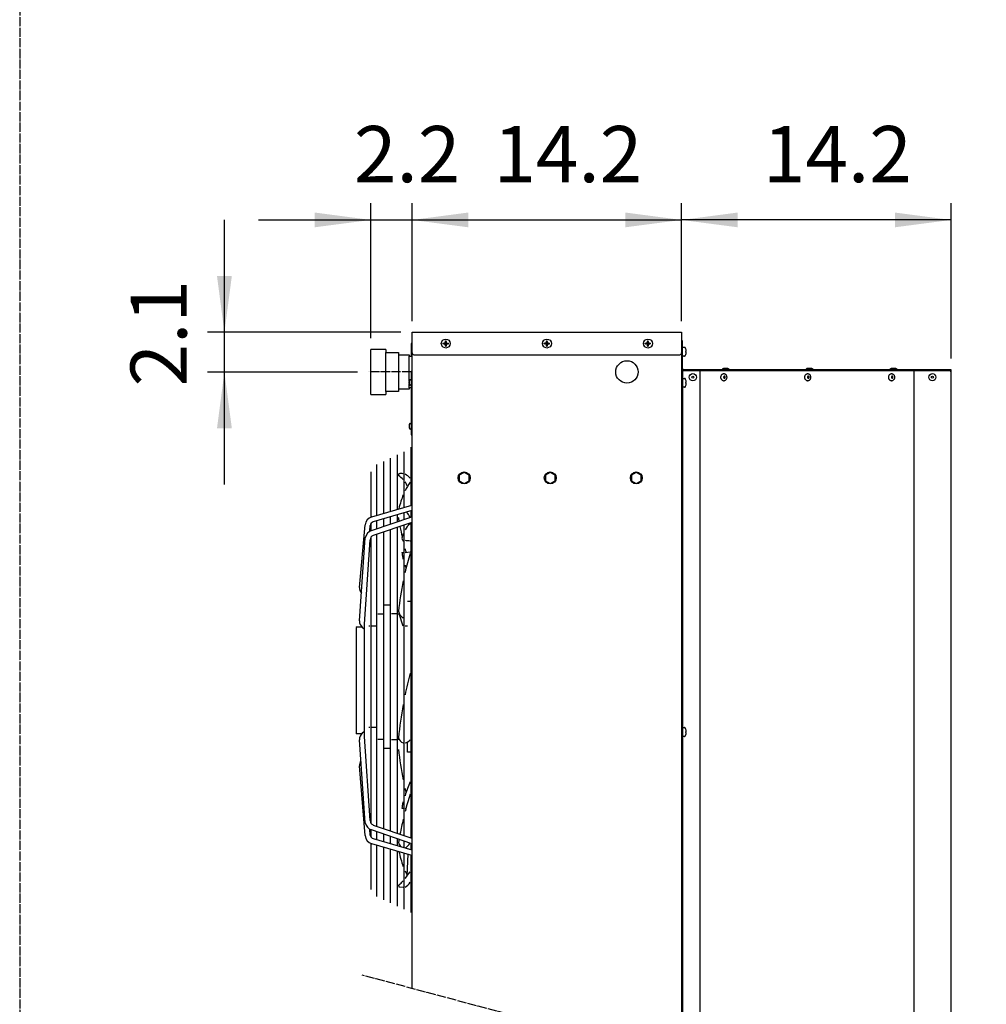
# Model space of a CAD drawing. Units: millimetres. Extents: x -270 to 11963, y 19817 to 28761.
# Drawn here: x 6300 to 7591, y 23165 to 24479 of the extents above; entities that cross this region are included whole.
import ezdxf

# ---------------------------------------------------------------- set-up
doc = ezdxf.new("R2010")
doc.units = ezdxf.units.MM
doc.linetypes.add('DOT_CENTER', pattern=[14, 12, -1, 0, -1])
doc.layers.add('1', color=7, linetype='Continuous')
doc.styles.add('CONVERTER_18', font='txt.shx', dxfattribs={"width": 0.9})
doc.dimstyles.new('ME10_DIM_75', dxfattribs={"dimtxt": 75, "dimasz": 75, "dimexe": 22.5, "dimexo": 15, "dimgap": 27, "dimtad": 1, "dimdec": 1, "dimlfac": 0.03937, "dimdsep": 46, "dimtxsty": 'CONVERTER_18', "dimsah": 1, "dimcen": 0.09, "dimclrd": 6, "dimclre": 6, "dimclrt": 3, "dimadec": 0, "dimazin": 0, "dimtfac": 1, "dimtdec": 4, "dimtix": 1, "dimtmove": 0, "dimatfit": 3, "dimfxl": 1, "dimtolj": 1, "dimtzin": 0, "dimarcsym": 0})
doc.dimstyles.new('ME10_DIM_76', dxfattribs={"dimtxt": 75, "dimasz": 75, "dimexe": 22.5, "dimexo": 15, "dimgap": 27, "dimtad": 1, "dimdec": 1, "dimlfac": 0.03937, "dimdsep": 46, "dimtxsty": 'CONVERTER_18', "dimsah": 1, "dimcen": 0.09, "dimclrd": 6, "dimclre": 6, "dimclrt": 3, "dimadec": 0, "dimazin": 0, "dimtfac": 1, "dimtdec": 4, "dimtix": 1, "dimtmove": 0, "dimatfit": 3, "dimfxl": 1, "dimtolj": 1, "dimtzin": 0, "dimarcsym": 0})
doc.dimstyles.new('ME10_DIM_77', dxfattribs={"dimtxt": 75, "dimasz": 75, "dimexe": 22.5, "dimexo": 15, "dimgap": 27, "dimtad": 1, "dimdec": 1, "dimlfac": 0.03937, "dimdsep": 46, "dimtxsty": 'CONVERTER_18', "dimsah": 1, "dimcen": 0.09, "dimclrd": 6, "dimclre": 6, "dimclrt": 3, "dimadec": 0, "dimazin": 0, "dimtfac": 1, "dimtdec": 4, "dimtix": 1, "dimtmove": 0, "dimatfit": 3, "dimfxl": 1, "dimtolj": 1, "dimtzin": 0, "dimarcsym": 0})
doc.dimstyles.new('ME10_DIM_79', dxfattribs={"dimtxt": 75, "dimasz": 75, "dimexe": 22.5, "dimexo": 15, "dimgap": 27, "dimtad": 1, "dimdec": 1, "dimlfac": 0.03937, "dimdsep": 46, "dimtxsty": 'CONVERTER_18', "dimsah": 1, "dimcen": 0.09, "dimclrd": 6, "dimclre": 6, "dimclrt": 3, "dimadec": 0, "dimazin": 0, "dimtfac": 1, "dimtdec": 4, "dimtix": 1, "dimtmove": 0, "dimatfit": 3, "dimfxl": 1, "dimtolj": 1, "dimtzin": 0, "dimarcsym": 0})
pattern_1 = [(45, (0, 0), (-0.0707106781, 0.0707106781), [])]

# ---------------------------------------------------------------- blocks, each defined once
blk = doc.blocks.new('*D68')
at = {"layer": '1', "color": 6, "linetype": 'Continuous'}
for p, q in [((6573.5, 24061.7), (6573.5, 24211.7)), ((6809.2, 24061.7), (6551, 24061.7)), ((6573.5, 24008.7), (6573.5, 24061.7)), ((6751.2, 24008.7), (6551, 24008.7)), ((6573.5, 23858.7), (6573.5, 24008.7))]:
    blk.add_line(p, q, dxfattribs=at)
at = {"layer": '1', "color": 6}
for points in [[(6563.6, 24136.7), (6583.4, 24136.7), (6573.5, 24061.7)], [(6583.4, 23933.7), (6563.6, 23933.7), (6573.5, 24008.7)]]:
    blk.add_solid(points, dxfattribs=at)
at = {"layer": '1', "color": 3, "insert": (6546.5, 23989.4), "char_height": 75, "attachment_point": 7, "rotation": 90, "line_spacing_factor": 0.454545, "style": 'CONVERTER_18'}
blk.add_mtext('2.1', dxfattribs=at)
blk = doc.blocks.new('*D69')
at = {"layer": '1', "color": 6, "linetype": 'Continuous'}
for p, q in [((6769.2, 24053.9), (6769.2, 24234.2)), ((6824.2, 24076.7), (6824.2, 24234.2)), ((6619.2, 24211.7), (6769.2, 24211.7)), ((6769.2, 24211.7), (6824.2, 24211.7)), ((6824.2, 24211.7), (6974.2, 24211.7))]:
    blk.add_line(p, q, dxfattribs=at)
at = {"layer": '1', "color": 6}
for points in [[(6694.2, 24201.9), (6694.2, 24221.6), (6769.2, 24211.7)], [(6899.2, 24221.6), (6899.2, 24201.9), (6824.2, 24211.7)]]:
    blk.add_solid(points, dxfattribs=at)
at = {"layer": '1', "color": 3, "insert": (6746.6, 24238.7), "char_height": 75, "attachment_point": 7, "rotation": 0.0001, "line_spacing_factor": 0.454545, "style": 'CONVERTER_18'}
blk.add_mtext('2.2', dxfattribs=at)
blk = doc.blocks.new('*D70')
at = {"layer": '1', "color": 6, "linetype": 'Continuous'}
for p, q in [((6824.2, 24076.7), (6824.2, 24234.2)), ((7184.2, 24076.7), (7184.2, 24234.2)), ((6824.2, 24211.7), (7184.2, 24211.7))]:
    blk.add_line(p, q, dxfattribs=at)
at = {"layer": '1', "color": 6}
for points in [[(6899.2, 24221.6), (6899.2, 24201.9), (6824.2, 24211.7)], [(7109.2, 24201.9), (7109.2, 24221.6), (7184.2, 24211.7)]]:
    blk.add_solid(points, dxfattribs=at)
at = {"layer": '1', "color": 3, "insert": (6932.9, 24238.7), "char_height": 75, "attachment_point": 7, "rotation": 0.0001, "line_spacing_factor": 0.454545, "style": 'CONVERTER_18'}
blk.add_mtext('14.2', dxfattribs=at)
blk = doc.blocks.new('*D72')
at = {"layer": '1', "color": 6, "linetype": 'Continuous'}
for p, q in [((7184.2, 24076.7), (7184.2, 24234.2)), ((7544.2, 24026.7), (7544.2, 24234.2)), ((7544.2, 24211.7), (7184.2, 24211.7))]:
    blk.add_line(p, q, dxfattribs=at)
at = {"layer": '1', "color": 6}
for points in [[(7259.2, 24221.6), (7259.2, 24201.9), (7184.2, 24211.7)], [(7469.2, 24201.9), (7469.2, 24221.6), (7544.2, 24211.7)]]:
    blk.add_solid(points, dxfattribs=at)
at = {"layer": '1', "color": 3, "insert": (7292.9, 24238.7), "char_height": 75, "attachment_point": 7, "rotation": 0.0001, "line_spacing_factor": 0.454545, "style": 'CONVERTER_18'}
blk.add_mtext('14.2', dxfattribs=at)

msp = doc.modelspace()

# ---------------------------------------------------------------- hatches: boundary and pattern name
at = {"layer": '1', "linetype": 'Continuous'}
h = msp.add_hatch(dxfattribs=at)
h.set_pattern_fill('_USER', color=6, scale=0.1, angle=45, pattern_type=0)
h.set_pattern_definition(pattern_1)
edge = h.paths.add_edge_path()
edge.add_line((6869.75, 24049.24), (6869.75, 24050.24))
edge.add_line((6869.75, 24050.24), (6868.75, 24050.24))
edge.add_line((6868.75, 24050.24), (6868.75, 24049.24))
edge.add_arc((6866.75, 24049.24), 2, -86.27971, 0.00054, ccw=False)
edge.add_line((6866.88, 24047.25), (6865.75, 24047.24))
edge.add_line((6865.75, 24047.24), (6865.75, 24046.24))
edge.add_line((6865.75, 24046.24), (6866.75, 24046.24))
edge.add_arc((6866.73, 24044.23), 2.01, 0.38683, 89.61317, ccw=False)
edge.add_line((6868.75, 24044.24), (6868.75, 24043.24))
edge.add_line((6868.75, 24043.24), (6869.75, 24043.24))
edge.add_line((6869.75, 24043.24), (6869.75, 24044.24))
edge.add_arc((6871.75, 24044.24), 2, 89.99796, 180.00204, ccw=False)
edge.add_line((6871.75, 24046.24), (6872.75, 24046.24))
edge.add_line((6872.75, 24046.24), (6872.75, 24047.24))
edge.add_line((6872.75, 24047.24), (6871.75, 24047.24))
edge.add_arc((6871.75, 24049.24), 2, 179.99906, 270.00094, ccw=False)
h = msp.add_hatch(dxfattribs=at)
h.set_pattern_fill('_USER', color=6, scale=0.1, angle=45, pattern_type=0)
h.set_pattern_definition(pattern_1)
edge = h.paths.add_edge_path()
edge.add_line((7004.75, 24049.24), (7004.75, 24050.24))
edge.add_line((7004.75, 24050.24), (7003.75, 24050.24))
edge.add_line((7003.75, 24050.24), (7003.75, 24049.24))
edge.add_arc((7001.75, 24049.24), 2, -86.27971, 0.00054, ccw=False)
edge.add_line((7001.88, 24047.25), (7000.75, 24047.24))
edge.add_line((7000.75, 24047.24), (7000.75, 24046.24))
edge.add_line((7000.75, 24046.24), (7001.75, 24046.24))
edge.add_arc((7001.73, 24044.23), 2.01, 0.38683, 89.61317, ccw=False)
edge.add_line((7003.75, 24044.24), (7003.75, 24043.24))
edge.add_line((7003.75, 24043.24), (7004.75, 24043.24))
edge.add_line((7004.75, 24043.24), (7004.75, 24044.24))
edge.add_arc((7006.75, 24044.24), 2, 89.99796, 180.00204, ccw=False)
edge.add_line((7006.75, 24046.24), (7007.75, 24046.24))
edge.add_line((7007.75, 24046.24), (7007.75, 24047.24))
edge.add_line((7007.75, 24047.24), (7006.75, 24047.24))
edge.add_arc((7006.75, 24049.24), 2, 179.99906, 270.00094, ccw=False)
h = msp.add_hatch(dxfattribs=at)
h.set_pattern_fill('_USER', color=6, scale=0.1, angle=45, pattern_type=0)
h.set_pattern_definition(pattern_1)
edge = h.paths.add_edge_path()
edge.add_line((7139.75, 24049.24), (7139.75, 24050.24))
edge.add_line((7139.75, 24050.24), (7138.75, 24050.24))
edge.add_line((7138.75, 24050.24), (7138.75, 24049.24))
edge.add_arc((7136.75, 24049.24), 2, -86.27971, 0.00054, ccw=False)
edge.add_line((7136.88, 24047.25), (7135.75, 24047.24))
edge.add_line((7135.75, 24047.24), (7135.75, 24046.24))
edge.add_line((7135.75, 24046.24), (7136.75, 24046.24))
edge.add_arc((7136.73, 24044.23), 2.01, 0.38683, 89.61317, ccw=False)
edge.add_line((7138.75, 24044.24), (7138.75, 24043.24))
edge.add_line((7138.75, 24043.24), (7139.75, 24043.24))
edge.add_line((7139.75, 24043.24), (7139.75, 24044.24))
edge.add_arc((7141.75, 24044.24), 2, 89.99796, 180.00204, ccw=False)
edge.add_line((7141.75, 24046.24), (7142.75, 24046.24))
edge.add_line((7142.75, 24046.24), (7142.75, 24047.24))
edge.add_line((7142.75, 24047.24), (7141.75, 24047.24))
edge.add_arc((7141.75, 24049.24), 2, 179.99906, 270.00094, ccw=False)

# ---------------------------------------------------------------- linework, layer by layer
at = {"color": 3, "linetype": 'Continuous'}
msp.add_line((7544.25, 24011.74), (7187.1, 24011.74), dxfattribs=at)
at = {"color": 6, "linetype": 'Continuous'}
for p, q in [((7240.32, 24006.49), (7240.92, 24006.49)), ((7352.4, 24006.49), (7353, 24006.49)), ((7464.48, 24006.49), (7465.08, 24006.49)), ((7240.32, 23996.99), (7240.92, 23996.99)), ((7352.4, 23996.99), (7353, 23996.99)), ((7464.48, 23996.99), (7465.08, 23996.99))]:
    msp.add_line(p, q, dxfattribs=at)
at = {"color": 3, "linetype": 'Continuous'}
msp.add_arc((7187.1, 24013.34), 1.6, 180, 270, dxfattribs=at)
at = {"color": 6, "linetype": 'Continuous'}
for points, knots in [([(7240.32, 23996.99), (7240.05, 23997.02), (7239.51, 23997.07), (7238.75, 23997.45), (7238.07, 23998.02), (7237.51, 23998.78), (7237.09, 23999.69), (7236.83, 24000.69), (7236.74, 24001.74), (7236.83, 24002.8), (7237.09, 24003.8), (7237.51, 24004.71), (7238.07, 24005.47), (7238.75, 24006.04), (7239.51, 24006.42), (7240.05, 24006.47), (7240.32, 24006.49)], [0, 0, 0, 0, 0.7986924, 1.6270387, 2.506299, 3.4451875, 4.4401374, 5.4778589, 6.5385731, 7.5992872, 8.6370087, 9.6319586, 10.5708471, 11.4501074, 12.2784537, 13.0771461, 13.0771461, 13.0771461, 13.0771461]), ([(7240.92, 24006.49), (7241.19, 24006.47), (7241.73, 24006.42), (7242.49, 24006.04), (7243.17, 24005.47), (7243.73, 24004.71), (7244.15, 24003.8), (7244.41, 24002.8), (7244.5, 24001.74), (7244.41, 24000.69), (7244.15, 23999.69), (7243.73, 23998.78), (7243.17, 23998.02), (7242.49, 23997.45), (7241.73, 23997.07), (7241.19, 23997.02), (7240.92, 23996.99)], [0, 0, 0, 0, 0.7986908, 1.6270359, 2.5062948, 3.4451817, 4.4401297, 5.477849, 6.5385608, 7.5992727, 8.636992, 9.63194, 10.5708269, 11.4500858, 12.2784309, 13.0771217, 13.0771217, 13.0771217, 13.0771217]), ([(7352.4, 23996.99), (7352.13, 23997.02), (7351.59, 23997.07), (7350.83, 23997.45), (7350.15, 23998.02), (7349.59, 23998.78), (7349.17, 23999.69), (7348.91, 24000.69), (7348.82, 24001.74), (7348.91, 24002.8), (7349.17, 24003.8), (7349.59, 24004.71), (7350.15, 24005.47), (7350.83, 24006.04), (7351.59, 24006.42), (7352.13, 24006.47), (7352.4, 24006.49)], [0, 0, 0, 0, 0.7986924, 1.6270387, 2.506299, 3.4451875, 4.4401374, 5.4778589, 6.5385731, 7.5992872, 8.6370087, 9.6319586, 10.5708471, 11.4501074, 12.2784537, 13.0771461, 13.0771461, 13.0771461, 13.0771461]), ([(7353, 24006.49), (7353.26, 24006.47), (7353.81, 24006.42), (7354.57, 24006.04), (7355.25, 24005.47), (7355.81, 24004.71), (7356.23, 24003.8), (7356.49, 24002.8), (7356.58, 24001.74), (7356.49, 24000.69), (7356.23, 23999.69), (7355.81, 23998.78), (7355.25, 23998.02), (7354.57, 23997.45), (7353.81, 23997.07), (7353.26, 23997.02), (7353, 23996.99)], [0, 0, 0, 0, 0.7986908, 1.6270359, 2.5062948, 3.4451817, 4.4401297, 5.477849, 6.5385608, 7.5992727, 8.636992, 9.63194, 10.5708269, 11.4500858, 12.2784309, 13.0771217, 13.0771217, 13.0771217, 13.0771217]), ([(7464.48, 23996.99), (7464.21, 23997.02), (7463.67, 23997.07), (7462.9, 23997.45), (7462.23, 23998.02), (7461.67, 23998.78), (7461.25, 23999.69), (7460.99, 24000.69), (7460.9, 24001.74), (7460.99, 24002.8), (7461.25, 24003.8), (7461.67, 24004.71), (7462.23, 24005.47), (7462.9, 24006.04), (7463.67, 24006.42), (7464.21, 24006.47), (7464.48, 24006.49)], [0, 0, 0, 0, 0.7986924, 1.6270387, 2.506299, 3.4451875, 4.4401374, 5.4778589, 6.5385731, 7.5992872, 8.6370087, 9.6319586, 10.5708471, 11.4501074, 12.2784537, 13.0771461, 13.0771461, 13.0771461, 13.0771461]), ([(7465.08, 24006.49), (7465.34, 24006.47), (7465.89, 24006.42), (7466.65, 24006.04), (7467.33, 24005.47), (7467.89, 24004.71), (7468.31, 24003.8), (7468.57, 24002.8), (7468.66, 24001.74), (7468.57, 24000.69), (7468.31, 23999.69), (7467.89, 23998.78), (7467.33, 23998.02), (7466.65, 23997.45), (7465.89, 23997.07), (7465.34, 23997.02), (7465.08, 23996.99)], [0, 0, 0, 0, 0.7986908, 1.6270359, 2.5062948, 3.4451817, 4.4401297, 5.477849, 6.5385608, 7.5992727, 8.636992, 9.63194, 10.5708269, 11.4500858, 12.2784309, 13.0771217, 13.0771217, 13.0771217, 13.0771217]), ([(7241.41, 24000.38), (7241.32, 24000.39), (7241.11, 24000.41), (7240.84, 24000.59), (7240.62, 24000.85), (7240.47, 24001.18), (7240.39, 24001.55), (7240.39, 24001.94), (7240.47, 24002.31), (7240.62, 24002.64), (7240.84, 24002.9), (7241.11, 24003.07), (7241.41, 24003.13), (7241.71, 24003.07), (7241.99, 24002.9), (7242.2, 24002.64), (7242.36, 24002.31), (7242.44, 24001.94), (7242.44, 24001.55), (7242.36, 24001.18), (7242.2, 24000.85), (7241.99, 24000.59), (7241.71, 24000.41), (7241.51, 24000.39), (7241.41, 24000.38)], [0, 0, 0, 0, 0.2935045, 0.6039271, 0.9409034, 1.3045779, 1.6873857, 2.0770857, 2.4598933, 2.823568, 3.1605441, 3.4709669, 3.7644713, 4.0579758, 4.3683986, 4.7053746, 5.0690493, 5.451857, 5.841557, 6.2243648, 6.5880392, 6.9250156, 7.2354381, 7.5289427, 7.5289427, 7.5289427, 7.5289427]), ([(7353.49, 24000.38), (7353.39, 24000.39), (7353.19, 24000.41), (7352.92, 24000.59), (7352.7, 24000.85), (7352.55, 24001.18), (7352.47, 24001.55), (7352.47, 24001.94), (7352.55, 24002.31), (7352.7, 24002.64), (7352.92, 24002.9), (7353.19, 24003.07), (7353.49, 24003.13), (7353.79, 24003.07), (7354.06, 24002.9), (7354.28, 24002.64), (7354.44, 24002.31), (7354.52, 24001.94), (7354.52, 24001.55), (7354.44, 24001.18), (7354.28, 24000.85), (7354.06, 24000.59), (7353.79, 24000.41), (7353.59, 24000.39), (7353.49, 24000.38)], [0, 0, 0, 0, 0.2935045, 0.6039271, 0.9409034, 1.3045779, 1.6873857, 2.0770857, 2.4598933, 2.823568, 3.1605441, 3.4709669, 3.7644713, 4.0579758, 4.3683986, 4.7053746, 5.0690493, 5.451857, 5.841557, 6.2243648, 6.5880392, 6.9250156, 7.2354381, 7.5289427, 7.5289427, 7.5289427, 7.5289427]), ([(7465.57, 24000.38), (7465.47, 24000.39), (7465.27, 24000.41), (7465, 24000.59), (7464.78, 24000.85), (7464.63, 24001.18), (7464.55, 24001.55), (7464.55, 24001.94), (7464.63, 24002.31), (7464.78, 24002.64), (7465, 24002.9), (7465.27, 24003.07), (7465.57, 24003.13), (7465.87, 24003.07), (7466.14, 24002.9), (7466.36, 24002.64), (7466.52, 24002.31), (7466.6, 24001.94), (7466.6, 24001.55), (7466.52, 24001.18), (7466.36, 24000.85), (7466.14, 24000.59), (7465.87, 24000.41), (7465.67, 24000.39), (7465.57, 24000.38)], [0, 0, 0, 0, 0.2935045, 0.6039271, 0.9409034, 1.3045779, 1.6873857, 2.0770857, 2.4598933, 2.823568, 3.1605441, 3.4709669, 3.7644713, 4.0579758, 4.3683986, 4.7053746, 5.0690493, 5.451857, 5.841557, 6.2243648, 6.5880392, 6.9250156, 7.2354381, 7.5289427, 7.5289427, 7.5289427, 7.5289427])]:
    msp.add_open_spline(points, degree=3, knots=knots, dxfattribs=at)
at = {"layer": '1', "color": 1, "linetype": 'DOT_CENTER'}
msp.add_line((6300, 28303.51), (6300, 21650), dxfattribs=at)
at = {"layer": '1', "color": 3, "linetype": 'Continuous'}
for p, q in [((6824.25, 23185.59), (6824.25, 24061.74)), ((6824.25, 24061.74), (7184.25, 24061.74)), ((7184.25, 24061.74), (7184.25, 23089.13)), ((7185.5, 24050.49), (7184.25, 24050.49)), ((7185.5, 24013.34), (7185.5, 24050.49)), ((7544.25, 22992.67), (7544.25, 24011.74))]:
    msp.add_line(p, q, dxfattribs=at)
at = {"layer": '1', "color": 6, "linetype": 'Continuous'}
for p, q in [((6823, 24046.74), (6823, 24029.74)), ((6824.25, 24046.74), (6823, 24046.74)), ((6824.25, 24029.74), (6824.25, 24046.74)), ((7186.51, 24041.74), (7187.99, 24041.74)), ((7189.87, 24036.24), (7190.18, 24036.24)), ((7189.87, 24036.24), (7190.18, 24036.24)), ((7189.87, 24035.24), (7189.87, 24036.24)), ((7190.18, 24035.24), (7189.87, 24035.24)), ((7190.18, 24035.24), (7189.87, 24035.24)), ((7190.18, 24036.24), (7190.31, 24036.33)), ((7190.31, 24035.16), (7190.18, 24035.24)), ((6823, 24029.74), (6824.25, 24029.74)), ((7187.99, 24029.74), (7186.51, 24029.74)), ((6823, 24009.24), (6823, 23924.69)), ((6824.25, 24009.24), (6823, 24009.24)), ((6824.25, 23924.69), (6824.25, 24009.24)), ((7185.5, 24010.99), (7185.5, 23088.8)), ((7187.1, 24010.49), (7541.75, 24010.49)), ((7240.09, 24013.39), (7238.36, 24012.64)), ((7238.36, 24012.64), (7238.36, 24011.74)), ((7246.12, 24013.39), (7240.09, 24013.39)), ((7247.86, 24012.64), (7246.12, 24013.39)), ((7247.86, 24011.74), (7247.86, 24012.64)), ((7352.17, 24013.39), (7350.44, 24012.64)), ((7350.44, 24012.64), (7350.44, 24011.74)), ((7358.2, 24013.39), (7352.17, 24013.39)), ((7359.94, 24012.64), (7358.2, 24013.39)), ((7359.94, 24011.74), (7359.94, 24012.64)), ((7464.25, 24013.39), (7462.51, 24012.64)), ((7462.51, 24012.64), (7462.51, 24011.74)), ((7470.28, 24013.39), (7464.25, 24013.39)), ((7472.01, 24012.64), (7470.28, 24013.39)), ((7472.01, 24011.74), (7472.01, 24012.64)), ((6820.23, 23995.11), (6820.31, 23995.06)), ((6820.31, 23994.43), (6820.23, 23994.38)), ((6820.31, 23995.06), (6820.5, 23995.06)), ((6820.31, 23995.06), (6820.5, 23995.06)), ((6820.5, 23994.43), (6820.31, 23994.43)), ((6820.5, 23994.43), (6820.31, 23994.43)), ((6820.5, 23995.06), (6820.5, 23994.43)), ((6821.67, 23998.49), (6822.6, 23998.49)), ((6822.6, 23990.99), (6821.67, 23990.99)), ((7186.51, 24000.24), (7187.99, 24000.24)), ((7189.87, 23993.74), (7189.87, 23994.74)), ((7189.87, 23994.74), (7190.18, 23994.74)), ((7189.87, 23994.74), (7190.18, 23994.74)), ((7190.18, 23993.74), (7189.87, 23993.74)), ((7190.18, 23993.74), (7189.87, 23993.74)), ((7190.18, 23994.74), (7190.31, 23994.83)), ((7190.31, 23993.66), (7190.18, 23993.74)), ((7187.99, 23988.24), (7186.51, 23988.24)), ((6821.67, 23939.99), (6822.6, 23939.99)), ((6820.23, 23936.61), (6820.31, 23936.56)), ((6820.31, 23935.93), (6820.23, 23935.88)), ((6820.31, 23936.56), (6820.5, 23936.56)), ((6820.31, 23936.56), (6820.5, 23936.56)), ((6820.5, 23935.93), (6820.31, 23935.93)), ((6820.5, 23935.93), (6820.31, 23935.93)), ((6820.5, 23936.56), (6820.5, 23935.93)), ((6822.6, 23932.49), (6821.67, 23932.49)), ((6823, 23924.69), (6824.25, 23924.69)), ((6813.58, 23827.89), (6813.58, 23902.14)), ((6822.72, 23908.17), (6822.72, 23830.55)), ((6786.16, 23889.39), (6786.16, 23819.93)), ((6795.3, 23822.59), (6795.3, 23893.64)), ((6804.44, 23897.89), (6804.44, 23825.24)), ((6769.15, 23875.62), (6769.15, 23814.94)), ((6777.02, 23817.28), (6777.02, 23885.14)), ((6893.75, 23874.74), (6887.25, 23870.99)), ((6900.25, 23870.99), (6893.75, 23874.74)), ((7008.75, 23874.74), (7002.25, 23870.99)), ((7015.25, 23870.99), (7008.75, 23874.74)), ((7123.75, 23874.74), (7117.25, 23870.99)), ((7130.25, 23870.99), (7123.75, 23874.74)), ((6887.25, 23870.99), (6887.25, 23863.5)), ((6887.25, 23863.5), (6893.75, 23859.74)), ((6893.75, 23859.74), (6900.25, 23863.5)), ((6900.25, 23863.5), (6900.25, 23870.99)), ((7002.25, 23870.99), (7002.25, 23863.5)), ((7002.25, 23863.5), (7008.75, 23859.74)), ((7008.75, 23859.74), (7015.25, 23863.5)), ((7015.25, 23863.5), (7015.25, 23870.99)), ((7117.25, 23870.99), (7117.25, 23863.5)), ((7117.25, 23863.5), (7123.75, 23859.74)), ((7123.75, 23859.74), (7130.25, 23863.5)), ((7130.25, 23863.5), (7130.25, 23870.99)), ((6770.28, 23815.33), (6824.03, 23830.93)), ((6824.03, 23823.64), (6772.25, 23808.53)), ((6813.58, 23811.68), (6813.58, 23820.59)), ((6822.72, 23823.26), (6822.72, 23814.78)), ((6770.12, 23796.95), (6824.03, 23815.22)), ((6824.03, 23807.76), (6772.38, 23790.32)), ((6777.02, 23799.28), (6777.02, 23809.92)), ((6786.16, 23812.59), (6786.16, 23802.38)), ((6795.3, 23805.48), (6795.3, 23815.25)), ((6804.44, 23817.92), (6804.44, 23808.58)), ((6822.72, 23807.31), (6822.72, 23386.88)), ((6753.9, 23720.91), (6761.41, 23804.45)), ((6767.72, 23795.98), (6768.34, 23803.73)), ((6769.15, 23806.18), (6769.15, 23796.61)), ((6786.16, 23794.97), (6786.16, 23399.22)), ((6795.3, 23396.13), (6795.3, 23798.06)), ((6804.44, 23801.14), (6804.44, 23393.05)), ((6813.58, 23389.96), (6813.58, 23804.23)), ((6753.9, 23676.37), (6761.57, 23787.39)), ((6760.57, 23671.92), (6768.35, 23784.46)), ((6769.15, 23787.85), (6769.15, 23406.34)), ((6777.02, 23402.3), (6777.02, 23791.89)), ((6810.83, 23784.58), (6812.33, 23784.4)), ((6810.64, 23767.51), (6812.33, 23767.67)), ((6814.82, 23767.91), (6821.47, 23768.54)), ((6818.05, 23702.86), (6821.47, 23702.86)), ((6794.04, 23697.53), (6787.4, 23697.53)), ((6778.27, 23686.03), (6784.91, 23686.03)), ((6803.18, 23686.03), (6796.54, 23686.03)), ((6805.68, 23686.03), (6807.1, 23686.03)), ((6812.33, 23669.53), (6807.1, 23686.03)), ((6749.4, 23667.8), (6749.42, 23526.58)), ((6749.9, 23668.39), (6757.04, 23668.39)), ((6757.62, 23667.88), (6760.57, 23665.29)), ((6760.57, 23601.94), (6760.57, 23671.92)), ((6766.34, 23669.86), (6767.9, 23669.86)), ((6770.39, 23669.86), (6775.77, 23669.86)), ((6818.05, 23669.53), (6814.82, 23669.53)), ((6760.57, 23522.27), (6760.57, 23601.94)), ((6767.9, 23534.03), (6766.34, 23534.03)), ((6775.77, 23534.03), (6770.39, 23534.03)), ((7186.51, 23533.99), (7187.99, 23533.99)), ((6757.04, 23525.8), (6749.9, 23525.8)), ((6761.57, 23406.8), (6753.9, 23517.82)), ((6760.57, 23528.9), (6757.62, 23526.31)), ((6768.35, 23409.73), (6760.57, 23522.27)), ((6784.91, 23517.86), (6778.27, 23517.86)), ((6796.54, 23517.86), (6803.18, 23517.86)), ((6806.85, 23517.86), (6805.68, 23517.86)), ((7187.99, 23521.99), (7186.51, 23521.99)), ((7189.87, 23528.49), (7190.18, 23528.49)), ((7189.87, 23528.49), (7190.18, 23528.49)), ((7189.87, 23527.49), (7189.87, 23528.49)), ((7190.18, 23527.49), (7189.87, 23527.49)), ((7190.18, 23527.49), (7189.87, 23527.49)), ((7190.18, 23528.49), (7190.31, 23528.58)), ((7190.31, 23527.41), (7190.18, 23527.49)), ((6787.4, 23506.36), (6794.04, 23506.36)), ((6818.05, 23501.03), (6818.05, 23514.4)), ((6821.47, 23501.03), (6818.05, 23501.03)), ((6761.41, 23389.74), (6753.9, 23482.98)), ((6772.38, 23403.87), (6824.03, 23386.43)), ((6768.34, 23390.46), (6767.72, 23398.21)), ((6769.15, 23397.58), (6769.15, 23388.01)), ((6824.03, 23378.97), (6770.12, 23397.24)), ((6777.02, 23384.27), (6777.02, 23394.91)), ((6786.16, 23391.81), (6786.16, 23381.6)), ((6795.3, 23378.93), (6795.3, 23388.71)), ((6769.15, 23379.25), (6769.15, 23317.97)), ((6824.03, 23363.26), (6770.28, 23378.86)), ((6772.25, 23385.66), (6824.03, 23370.55)), ((6777.02, 23308.45), (6777.02, 23376.91)), ((6786.16, 23374.26), (6786.16, 23304.2)), ((6804.44, 23385.61), (6804.44, 23376.27)), ((6806.74, 23384.88), (6805.99, 23380.73)), ((6813.58, 23373.6), (6813.58, 23382.51)), ((6822.72, 23379.41), (6822.72, 23370.93)), ((6795.3, 23299.95), (6795.3, 23371.6)), ((6804.44, 23368.95), (6804.44, 23295.7)), ((6813.58, 23291.45), (6813.58, 23366.3)), ((6817.63, 23336.15), (6818.78, 23364.79)), ((6822.72, 23363.64), (6822.72, 23287.19)), ((6805.99, 23323.74), (6806.37, 23321.15)), ((6806.37, 23321.15), (6812.32, 23321.03))]:
    msp.add_line(p, q, dxfattribs=at)
at = {"layer": '1', "color": 250, "linetype": 'Continuous'}
for p, q in [((6865.75, 24047.24), (6866.88, 24047.25)), ((6865.75, 24046.24), (6865.75, 24047.24)), ((6866.75, 24046.24), (6865.75, 24046.24)), ((6868.75, 24050.24), (6869.75, 24050.24)), ((6868.75, 24050.24), (6868.75, 24049.24)), ((6868.75, 24044.24), (6868.75, 24043.24)), ((6869.75, 24049.24), (6869.75, 24050.24)), ((6869.75, 24044.24), (6869.75, 24043.24)), ((6871.75, 24047.24), (6872.75, 24047.24)), ((6872.75, 24046.24), (6871.75, 24046.24)), ((6872.75, 24046.24), (6872.75, 24047.24)), ((7000.75, 24047.24), (7001.88, 24047.25)), ((7000.75, 24046.24), (7000.75, 24047.24)), ((7001.75, 24046.24), (7000.75, 24046.24)), ((7003.75, 24050.24), (7003.75, 24049.24)), ((7003.75, 24050.24), (7004.75, 24050.24)), ((7003.75, 24044.24), (7003.75, 24043.24)), ((7004.75, 24049.24), (7004.75, 24050.24)), ((7004.75, 24044.24), (7004.75, 24043.24)), ((7006.75, 24047.24), (7007.75, 24047.24)), ((7007.75, 24046.24), (7006.75, 24046.24)), ((7007.75, 24046.24), (7007.75, 24047.24)), ((7135.75, 24047.24), (7136.88, 24047.25)), ((7135.75, 24046.24), (7135.75, 24047.24)), ((7136.75, 24046.24), (7135.75, 24046.24)), ((7138.75, 24050.24), (7139.75, 24050.24)), ((7138.75, 24050.24), (7138.75, 24049.24)), ((7138.75, 24044.24), (7138.75, 24043.24)), ((7139.75, 24049.24), (7139.75, 24050.24)), ((7139.75, 24044.24), (7139.75, 24043.24)), ((7141.75, 24047.24), (7142.75, 24047.24)), ((7142.75, 24046.24), (7141.75, 24046.24)), ((7142.75, 24046.24), (7142.75, 24047.24)), ((6868.75, 24043.24), (6869.75, 24043.24)), ((7003.75, 24043.24), (7004.75, 24043.24)), ((7138.75, 24043.24), (7139.75, 24043.24))]:
    msp.add_line(p, q, dxfattribs=at)
at = {"layer": '1', "color": 2, "linetype": 'Continuous'}
for p, q in [((6769.25, 23978.59), (6769.25, 24038.89)), ((6789.25, 24038.89), (6769.25, 24038.89)), ((6789.25, 24038.89), (6789.25, 24034.85)), ((6789.25, 24034.85), (6806.25, 24034.85)), ((6806.25, 24034.85), (6806.25, 24031.74)), ((6806.25, 24031.74), (6820.25, 24031.74)), ((6820.25, 24031.74), (6820.25, 24029.74)), ((6820.25, 24029.74), (6824.25, 24029.74)), ((6769.25, 23978.59), (6789.25, 23978.59)), ((6806.25, 23982.63), (6789.25, 23982.63)), ((6789.25, 23982.63), (6789.25, 23978.59)), ((6820.25, 23985.74), (6806.25, 23985.74)), ((6806.25, 23985.74), (6806.25, 23982.63)), ((6823, 23987.74), (6820.25, 23987.74)), ((6820.25, 23987.74), (6820.25, 23985.74))]:
    msp.add_line(p, q, dxfattribs=at)
at = {"layer": '1', "color": 1, "linetype": 'Continuous'}
for p, q in [((6789.25, 23982.63), (6789.25, 24034.85)), ((6806.25, 24031.74), (6806.25, 23985.74)), ((6826.75, 24031.74), (7181.75, 24031.74)), ((6820.25, 23996.03), (6820.25, 24029.74)), ((7209.25, 23082.43), (7209.25, 24011.74)), ((7494.25, 24010.49), (7494.25, 23006.07)), ((6820.25, 23994.39), (6820.25, 23995.1)), ((6820.25, 23987.74), (6820.25, 23993.46))]:
    msp.add_line(p, q, dxfattribs=at)
at = {"layer": '1', "color": 6, "linetype": 'DOT_CENTER'}
for p, q in [((6823, 24008.74), (6766.23, 24008.74)), ((7591.29, 22980.06), (6757.7, 23203.42))]:
    msp.add_line(p, q, dxfattribs=at)
at = {"layer": '1', "color": 6, "linetype": 'Continuous'}
for centre, radius in [((6869.25, 24046.74), 6), ((7004.25, 24046.74), 6), ((7139.25, 24046.74), 6), ((7111.25, 24008.74), 15), ((7199.25, 24001.74), 4.75), ((7519.25, 24001.74), 4.75), ((7199.25, 24001.74), 1.37), ((7519.25, 24001.74), 1.37), ((6893.75, 23867.24), 8), ((7008.75, 23867.24), 8), ((7123.75, 23867.24), 8)]:
    msp.add_circle(centre, radius, dxfattribs=at)
at = {"layer": '1', "color": 250, "linetype": 'Continuous'}
for centre, radius, start, end in [((6866.73, 24044.23), 2.01, 0.38683, 89.61317), ((6866.75, 24049.24), 2, 273.72029, 0.00054), ((6871.75, 24049.24), 2, 179.99906, 270.00094), ((6871.75, 24044.24), 2, 89.99796, 180.00204), ((7001.73, 24044.23), 2.01, 0.38683, 89.61317), ((7001.75, 24049.24), 2, 273.72029, 0.00054), ((7006.75, 24049.24), 2, 179.99906, 270.00094), ((7006.75, 24044.24), 2, 89.99796, 180.00204), ((7136.73, 24044.23), 2.01, 0.38683, 89.61317), ((7136.75, 24049.24), 2, 273.72029, 0.00054), ((7141.75, 24049.24), 2, 179.99906, 270.00094), ((7141.75, 24044.24), 2, 89.99796, 180.00204)]:
    msp.add_arc(centre, radius, start, end, dxfattribs=at)
at = {"layer": '1', "color": 1, "linetype": 'Continuous'}
for centre, start, end in [((6826.75, 24034.24), 180, 270), ((7181.75, 24034.24), 270, 0.00124)]:
    msp.add_arc(centre, 2.5, start, end, dxfattribs=at)
at = {"layer": '1', "color": 6, "linetype": 'Continuous'}
for centre, radius, start, end in [((7186.48, 24040.72), 1.02, 88.13208, 161.14918), ((7186.48, 24030.76), 1.02, 198.85082, 271.86792), ((7187.99, 24040.75), 0.988, 34.50711, 90), ((7187.99, 24030.73), 0.988, 270, 325.49289), ((7181.22, 24036.08), 9.22, 6.63838, 34.58242), ((7181.22, 24035.4), 9.22, 325.41758, 353.36162), ((7188.93, 24036.86), 1.47, 338.88246, 11.33788), ((7188.93, 24034.63), 1.47, 348.66212, 21.11754), ((7187.1, 24013.34), 2.85, 180, 270), ((7541.75, 24007.99), 2.5, 0, 90), ((6821.09, 23995.44), 0.921, 168.66212, 201.11754), ((6821.09, 23994.05), 0.921, 158.88246, 191.33788), ((6825.91, 23994.96), 5.76, 145.41758, 173.36162), ((6825.91, 23994.53), 5.76, 186.63838, 214.58242), ((6821.67, 23997.88), 0.617, 90, 145.49289), ((6821.67, 23991.61), 0.617, 214.50711, 270), ((6822.62, 23997.86), 0.638, 53.85999, 91.86792), ((6822.62, 23991.63), 0.638, 268.13208, 306.14001), ((7186.48, 23999.22), 1.02, 88.13208, 161.14918), ((7187.99, 23999.25), 0.988, 34.50711, 90), ((7181.22, 23994.58), 9.22, 6.63838, 34.58242), ((7181.22, 23993.9), 9.22, 325.41758, 353.36162), ((7188.93, 23995.36), 1.47, 338.88246, 11.33788), ((7188.93, 23993.13), 1.47, 348.66212, 21.11754), ((7186.48, 23989.26), 1.02, 198.85082, 271.86792), ((7187.99, 23989.23), 0.988, 270, 325.49289), ((6825.91, 23936.46), 5.76, 145.41758, 173.36162), ((6821.67, 23939.38), 0.617, 90, 145.49289), ((6822.62, 23939.36), 0.638, 53.85999, 91.86792), ((6821.09, 23936.94), 0.921, 168.66212, 201.11754), ((6821.09, 23935.55), 0.921, 158.88246, 191.33788), ((6825.91, 23936.03), 5.76, 186.63838, 214.58242), ((6821.67, 23933.11), 0.617, 214.50711, 270), ((6822.62, 23933.13), 0.638, 268.13208, 306.14001), ((7439.47, 23777.37), 640.27, 171.41814, 171.6521), ((6809.28, 23858.47), 14.73, 78.03933, 101.38111), ((6790.62, 23845.24), 29.41, 42.42177, 58.50035), ((6809.28, 23858.47), 14.73, 34.1421, 67.87555), ((6790.62, 23845.24), 29.41, 21.51437, 34.60753), ((6907.43, 23804.97), 103, 146.57284, 154.03668), ((6907.43, 23804.97), 103, 162.25435, 168.29604), ((6907.43, 23804.97), 103, 157.4164, 162.25435), ((6783.09, 23794.87), 43.25, 27.45553, 38.18847), ((6773.73, 23803.46), 12.36, 106.18663, 175.40032), ((6773.78, 23803.3), 5.45, 106.26633, 175.40032), ((7303.8, 23899.42), 505.21, 189.61132, 190.27032), ((6773.73, 23785.12), 12.36, 106.94493, 169.45689), ((7303.8, 23899.42), 505.21, 191.07753, 192.70006), ((6842.18, 23781.52), 31.96, 130.39337, 148.89388), ((6773.78, 23784.96), 5.45, 106.26633, 185.33182), ((6842.18, 23781.52), 31.96, 159.06167, 170.74042), ((7381.02, 23837.31), 572.63, 185.07394, 185.28408), ((7303.8, 23899.42), 505.21, 193.15312, 193.39002), ((8134.93, 35238.79), 11530.49, 263.425844, 263.459122), ((7508.3, 23812.42), 699.11, 183.68353, 183.9179), ((7303.8, 23899.42), 505.21, 194.55811, 195.07504), ((7015.41, 23815.48), 210.81, 193.95227, 195.55803), ((7232.81, 23643.43), 429.27, 163.37856, 166.83238), ((7015.41, 23815.48), 210.81, 197.90757, 199.05908), ((7232.81, 23643.43), 429.27, 168.38051, 173.87287), ((6764.16, 23720.34), 10.27, 176.83614, 221.52193), ((6817.52, 23690.98), 11.66, 188.55638, 243.54917), ((6764.16, 23675.8), 10.27, 176.83614, 230.47529), ((6750.04, 23667.77), 0.642, 102.63051, 176.69176), ((7419.55, 23454.98), 617.03, 165.76122, 168.53432), ((7419.55, 23454.98), 617.03, 169.76635, 173.91972), ((7186.48, 23532.97), 1.02, 88.13208, 161.14918), ((7187.99, 23533), 0.988, 34.50711, 90), ((7181.22, 23528.33), 9.22, 6.63838, 34.58242), ((6750.04, 23526.42), 0.642, 165.82582, 257.36949), ((6764.16, 23518.39), 10.27, 129.52471, 183.16386), ((6814.2, 23521.81), 8.34, 190.13231, 257.05316), ((6814.2, 23521.81), 8.34, 274.28375, 330.60125), ((7186.48, 23523.01), 1.02, 198.85082, 271.86792), ((7187.99, 23522.98), 0.988, 270, 325.49289), ((7181.22, 23527.65), 9.22, 325.41758, 353.36162), ((7188.93, 23529.11), 1.47, 338.88246, 11.33788), ((7188.93, 23526.88), 1.47, 348.66212, 21.11754), ((7212.22, 23547.13), 408.43, 185.94725, 191.73948), ((6764.16, 23483.55), 10.27, 143.97826, 183.16386), ((7095.72, 23353.4), 294.86, 158.45181, 162.3013), ((7212.22, 23547.13), 408.43, 193.34704, 194.15723), ((7275.59, 23302.66), 475.88, 162.60413, 165.47525), ((7506.53, 23381.75), 697.33, 176.08173, 176.31671), ((7004.55, 25418.72), 2001.58, 264.44055, 264.48903), ((7095.72, 23353.4), 294.86, 163.96774, 165.06291), ((6888.51, 24198.39), 775.74, 264.54959, 264.63575), ((6773.73, 23409.07), 12.36, 190.54311, 253.05507), ((6773.78, 23409.23), 5.45, 174.66818, 253.73367), ((7269.85, 23302.6), 470.34, 166.59436, 169.06479), ((6773.73, 23390.73), 12.36, 184.59968, 253.81337), ((6773.78, 23390.89), 5.45, 184.59968, 253.73367), ((6814.45, 23381.8), 8.53, 187.23061, 236.27774), ((6809.23, 23385.14), 13.17, 295.15333, 336.79962), ((6952.32, 23400.09), 149.14, 192.29849, 200.17452), ((6867.42, 23367.17), 57.97, 204.86509, 210.95549), ((6038.77, 23933.83), 981.74, 322.23957, 322.86892), ((6802.38, 23331.69), 8.73, 294.38694, 314.23112), ((6773.59, 23362.27), 50.73, 313.43612, 319.77164), ((6806.73, 23336.15), 17.14, 298.29283, 329.27994)]:
    msp.add_arc(centre, radius, start, end, dxfattribs=at)

# ---------------------------------------------------------------- dimensions: what is measured, and where the dimension line sits
at = {"layer": '1'}
for base, p1, p2, dimstyle, picture, middle in [((6769.25, 24211.74), (6824.25, 24061.74), (6769.25, 24038.89), 'ME10_DIM_76', '*D69', (6796.75, 24267.11)), ((6824.25, 24211.74), (7184.25, 24061.74), (6824.25, 24061.74), 'ME10_DIM_77', '*D70', (7004.25, 24267.11)), ((7544.25, 24211.74), (7184.25, 24061.74), (7544.25, 24011.74), 'ME10_DIM_79', '*D72', (7364.25, 24267.11))]:
    dim = msp.add_linear_dim(base=base, p1=p1, p2=p2, dimstyle=dimstyle, dxfattribs=at)
    dim.commit()
    dim.dimension.update_dxf_attribs({"geometry": picture, "text_midpoint": middle, "text_rotation": 0.00014})
dim = msp.add_linear_dim(base=(6573.51, 24008.74), p1=(6824.25, 24061.74), p2=(6766.23, 24008.74), angle=90, dimstyle='ME10_DIM_75', dxfattribs=at)
dim.commit()
dim.dimension.update_dxf_attribs({"geometry": '*D68', "text_midpoint": (6518.14, 24035.24), "text_rotation": 90})

doc.saveas('drawing.dxf')
